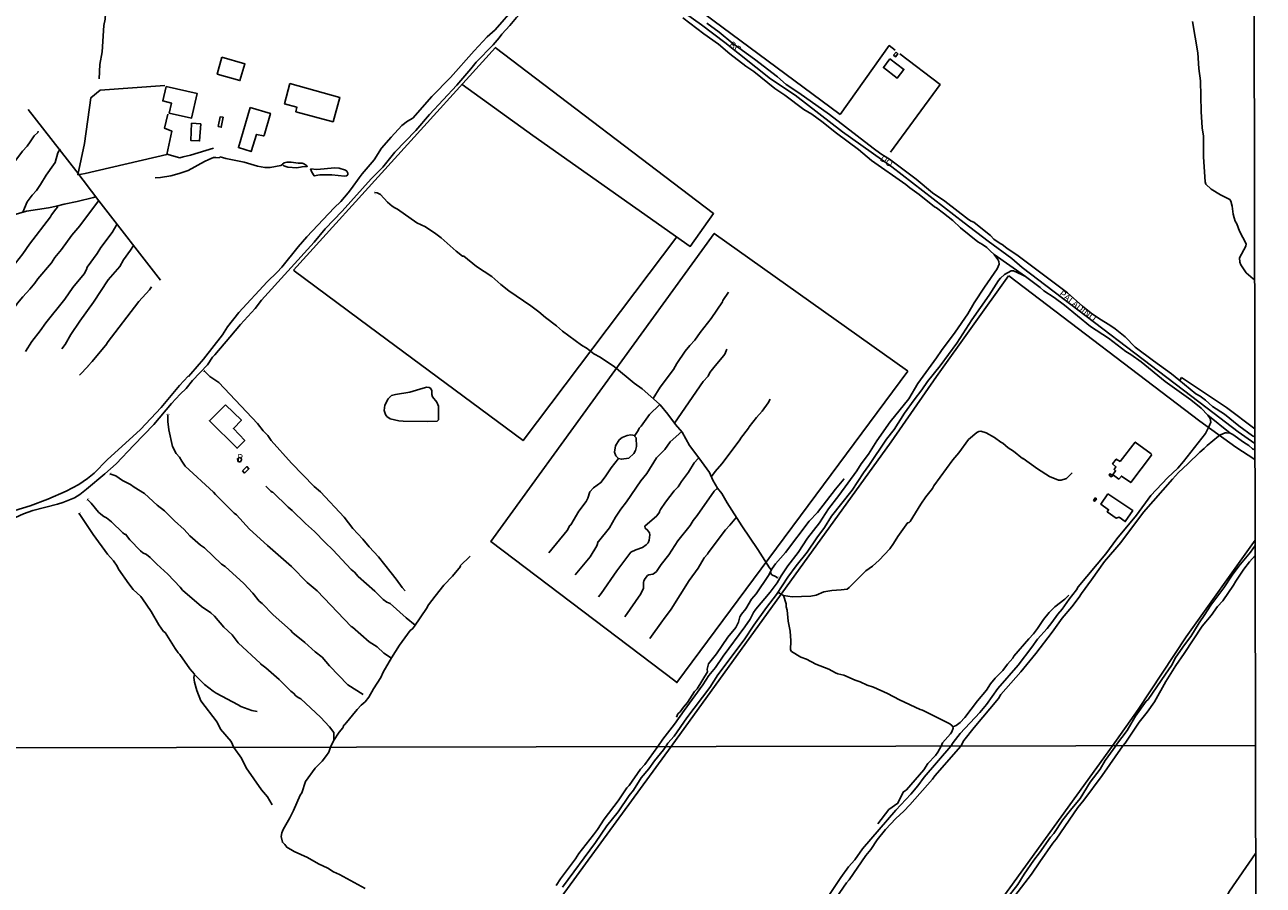
# Model space of a CAD drawing. Units: millimetres. Extents: x 178317 to 180731, y 1663188 to 1665964.
# Drawn here: x 180267 to 180731, y 1664804 to 1665126 of the extents above; entities that cross this region are included whole.
import ezdxf
from ezdxf.enums import TextEntityAlignment as Align

# ---------------------------------------------------------------- set-up
doc = ezdxf.new("R2010")
doc.units = ezdxf.units.MM
for name, color, linetype in [('V-ACUDE', 4, 'Continuous'), ('V-BUEIRO', 5, 'Continuous'), ('V-EDIFICACAO', 2, 'Continuous'), ('V-EIXO_DE_LOGRADOURO', 3, 'Continuous'), ('V-LAGOA', 5, 'Continuous'), ('V-LOTE', 1, 'Continuous'), ('V-NOME_DOS_LOGRADOUROS', 7, 'Continuous'), ('V-QUADRA', 6, 'Continuous'), ('V-REFERENCIA', 2, 'Continuous'), ('V-TESTADA', 5, 'Continuous'), ('V-VALETA', 6, 'Continuous'), ('X-LIMITE_1000', 7, 'Continuous'), ('X-LIMITE_5000', 3, 'Continuous')]:
    doc.layers.add(name, color=color, linetype=linetype)

# ---------------------------------------------------------------- blocks, each defined once
blk = doc.blocks.new('305')
at = {"color": 0, "linetype": 'ByBlock', "lineweight": -2, "const_width": 0.05}
blk.add_lwpolyline([(0.73, 0.39, 0.60863), (-0.73, 0.38)], format="xyb", dxfattribs=at)

msp = doc.modelspace()

# ---------------------------------------------------------------- linework, layer by layer
at = {"layer": 'V-ACUDE'}
msp.add_lwpolyline([(180403.87, 1664986.63), (180403.06, 1664985.81), (180401.77, 1664983.34), (180401.57, 1664981.32), (180401.99, 1664979.85), (180402.55, 1664979.11), (180403.8, 1664978.29), (180406.99, 1664977.54), (180408.66, 1664977.34), (180417.72, 1664977.21), (180421.41, 1664977.39), (180421.89, 1664977.84), (180421.89, 1664982.99), (180421.22, 1664984.47), (180419.66, 1664986.53), (180419.38, 1664987.37), (180419.38, 1664988.71), (180418.97, 1664989.64), (180418.37, 1664990.02), (180417.53, 1664990.06), (180416.09, 1664989.76), (180411.13, 1664988.22), (180405.8, 1664987.41), (180404.29, 1664986.96), (180403.86, 1664986.65)], close=True, dxfattribs=at)
at = {"layer": 'V-EDIFICACAO'}
for points in [[(180340.75, 1665113.77), (180338.97, 1665107.42), (180347.47, 1665104.97), (180349.37, 1665111.29), (180340.75, 1665113.77)], [(180591.1, 1665113.09), (180588.63, 1665109.85), (180593.83, 1665105.89), (180596.29, 1665109.13), (180591.1, 1665113.09)], [(180593.38, 1665115.57), (180592.45, 1665114.54), (180593.21, 1665113.86), (180594.09, 1665114.94), (180593.38, 1665115.57)], [(180366.23, 1665103.82), (180364.23, 1665096.23), (180368.82, 1665094.98), (180368.48, 1665093.3), (180382.4, 1665089.54), (180384.94, 1665098.67), (180366.23, 1665103.82)], [(180319.81, 1665102.74), (180318.57, 1665097.37), (180321.78, 1665096.51), (180321.01, 1665092.75), (180329.37, 1665090.94), (180331.44, 1665100.14), (180319.81, 1665102.74)], [(180351.29, 1665094.87), (180346.93, 1665079.88), (180351.68, 1665078.38), (180353.67, 1665084.81), (180356.26, 1665084.23), (180356.54, 1665084.41), (180358.91, 1665092.68), (180351.29, 1665094.87)], [(180329.38, 1665088.99), (180329.06, 1665082.54), (180332.33, 1665082.38), (180332.8, 1665088.73), (180329.38, 1665088.99)], [(180339.38, 1665087.7), (180340.49, 1665087.5), (180341.15, 1665091.21), (180340.03, 1665091.37), (180339.38, 1665087.7)], [(180342.09, 1664983.51), (180336.07, 1664977.55), (180346.39, 1664967.24), (180349.29, 1664970.18), (180345.02, 1664974.64), (180348.06, 1664977.7), (180342.09, 1664983.51)], [(180677.41, 1664962.27), (180675.92, 1664963.16), (180674.51, 1664961.37), (180675.77, 1664960.34), (180675.1, 1664959.33), (180675.65, 1664958.78), (180674.46, 1664957.16), (180673.45, 1664957.61), (180673.2, 1664957.16), (180673.97, 1664956.56), (180674.82, 1664957.18), (180676.83, 1664955.67), (180677.85, 1664956.84), (180681.31, 1664954.39), (180689.13, 1664964.66), (180688.95, 1664965.11), (180683, 1664969.52), (180677.41, 1664962.27)], [(180347.42, 1664963.74), (180348.03, 1664963.29), (180348.09, 1664962.85), (180347.69, 1664962.21), (180346.96, 1664962.2), (180346.64, 1664962.52), (180346.52, 1664963.31), (180346.97, 1664963.67), (180347.42, 1664963.77)], [(180348.45, 1664958.8), (180349.24, 1664957.95), (180350.86, 1664959.54), (180350.08, 1664960.4), (180348.45, 1664958.8)], [(180672.79, 1664950.19), (180670.14, 1664946.28), (180673.02, 1664944.21), (180672.52, 1664943.43), (180675.88, 1664941), (180676.95, 1664941.37), (180679.25, 1664939.77), (180682.05, 1664943.86), (180672.79, 1664950.19)], [(180667.95, 1664948.69), (180667.39, 1664947.72), (180667.81, 1664947.4), (180668.48, 1664948.34), (180667.95, 1664948.69)]]:
    msp.add_lwpolyline(points, close=True, dxfattribs=at)
at = {"layer": 'V-EIXO_DE_LOGRADOURO'}
for points in [[(180636.71, 1665038.33), (180627.94, 1665044.76), (180618.84, 1665051.71), (180591.76, 1665072.68), (180573.36, 1665085.78), (180555.58, 1665099.44), (180546.36, 1665105.59), (180529.26, 1665119.21), (180520.49, 1665125.84), (180493.5, 1665145.05), (180477.12, 1665159.12), (180468.39, 1665164.66), (180459.5, 1665169.84), (180450.65, 1665175.91), (180441.84, 1665182.5), (180407.36, 1665210.46), (180398.35, 1665216.89), (180380.28, 1665230.63), (180355.28, 1665248.88), (180315.15, 1665279.83), (180299.34, 1665293.94), (180290.57, 1665300.81), (180282.28, 1665307.72), (180248.24, 1665332.96)], [(180636.71, 1665038.33), (180640.67, 1665035), (180710.02, 1664982.31), (180721.55, 1664973.45)], [(180721.55, 1664973.45), (180727.88, 1664969.04)]]:
    msp.add_lwpolyline(points, dxfattribs=at)
at = {"layer": 'V-LAGOA'}
for points in [[(180369.33, 1665073.99), (180366.69, 1665074.41), (180365.08, 1665074.4), (180364.09, 1665074.21), (180363.45, 1665073.67), (180363.38, 1665073.5), (180363.9, 1665072.99), (180365.39, 1665072.51), (180368.83, 1665072.32), (180370.75, 1665072.7), (180372.74, 1665072.82), (180372.28, 1665073.33), (180371.23, 1665073.84), (180370.75, 1665073.99)], [(180373.98, 1665071.84), (180374.44, 1665070.67), (180375.32, 1665069.25), (180377.41, 1665069.65), (180379.18, 1665069.68), (180381.9, 1665069.63), (180386.67, 1665069.21), (180387.44, 1665069.28), (180387.87, 1665069.66), (180387.89, 1665070.24), (180387.54, 1665070.99), (180387.09, 1665071.41), (180384.73, 1665072.1), (180383.02, 1665072.25), (180376.28, 1665071.61), (180373.98, 1665071.84)], [(180495.43, 1664972.04), (180493.98, 1664972.21), (180492.62, 1664972.02), (180490.68, 1664971.27), (180489.55, 1664970.34), (180488.25, 1664968.1), (180487.82, 1664965.79), (180488.32, 1664964.35), (180489.38, 1664963.36), (180490.49, 1664963.09), (180493.22, 1664963.57), (180495.1, 1664965.32), (180495.74, 1664966.41), (180496.15, 1664967.88), (180496, 1664971.09), (180495.49, 1664971.68), (180495.42, 1664972.03)]]:
    msp.add_lwpolyline(points, close=True, dxfattribs=at)
at = {"layer": 'V-LOTE'}
for points in [[(180572.43, 1665092.23), (180524.67, 1665127.55), (180485.91, 1665156.65), (180485.01, 1665157.77), (180484.57, 1665159.2), (180484.45, 1665160.17), (180484.98, 1665162.79), (180487.94, 1665167.78), (180490.15, 1665171.06), (180530.17, 1665226.38)], [(180367.55, 1665034), (180443.21, 1665117.37)], [(180443.17, 1665117.32), (180524.99, 1665055.12), (180516.26, 1665042.86), (180457.21, 1665084.38), (180430.73, 1665103.52)], [(180593.05, 1665116.31), (180590.85, 1665118.05), (180572.41, 1665092.21)], [(180591.31, 1665078.2), (180609.89, 1665103.46), (180594.78, 1665115.03)], [(180286.75, 1665069.7), (180289.19, 1665081.33), (180291.65, 1665098.53), (180295.06, 1665101.35), (180319.38, 1665103.13)], [(180268.12, 1665094.16), (180285.95, 1665071.24), (180294.55, 1665059.86), (180317.67, 1665030.25)], [(180320.43, 1665092.41), (180319.25, 1665087.09), (180321.92, 1665086.07), (180320.06, 1665077.33), (180289.49, 1665070.21), (180286.75, 1665069.7)], [(180320.07, 1665077.36), (180324.92, 1665076), (180326.25, 1665076.45), (180328.93, 1665077), (180337.59, 1665079.6)], [(180597.72, 1664996.19), (180525.21, 1665047.68), (180441.52, 1664932.28), (180510.49, 1664880.07)], [(180511.24, 1665046.37), (180453.6, 1664970.11), (180395.9, 1665012.8), (180367.78, 1665033.69), (180367.55, 1665034)], [(180635.53, 1665031.76), (180608.49, 1664994.17), (180591.49, 1664969.58), (180509.09, 1664855.47)], [(180635.5, 1665031.72), (180635.62, 1665031.88)], [(180727.88, 1664962.97), (180720.71, 1664967.63), (180707.23, 1664977.34), (180635.62, 1665031.88)], [(180510.48, 1664880.09), (180511.22, 1664879.49), (180597.81, 1664996.13)], [(180597.72, 1664996.19), (180597.81, 1664996.13)], [(180700.41, 1664993.75), (180699.72, 1664992.57)], [(180727.86, 1664974.48), (180717.18, 1664982.52), (180700.39, 1664993.76)], [(180674.5, 1664855.76), (180684.11, 1664869.33), (180702.13, 1664896.65), (180727.94, 1664932.82)], [(180509.09, 1664855.47), (180415.2, 1664726.88), (180417.29, 1664725.19), (180504.94, 1664659.81)], [(180616.81, 1664776.01), (180674.5, 1664855.76)], [(180728.14, 1664815.39), (180718.3, 1664801.27), (180714.96, 1664794.95), (180708.39, 1664784.5), (180690.82, 1664761.92), (180662.15, 1664723.71), (180648.68, 1664704.43), (180645.35, 1664698.96), (180646.98, 1664686.99), (180660.01, 1664685.46), (180663.32, 1664685), (180663.53, 1664684.83)]]:
    msp.add_lwpolyline(points, dxfattribs=at)
at = {"layer": 'V-QUADRA'}
for points in [[(180727.88, 1664966.61), (180726.94, 1664967.04), (180725.54, 1664968.24), (180723.56, 1664969.49), (180719.64, 1664972.34), (180718.62, 1664972.87), (180710.23, 1664979.69), (180707.68, 1664982.28), (180703.89, 1664985.33), (180694.25, 1664992.24), (180685.22, 1664999.57), (180681.3, 1665002.41), (180679.52, 1665003.52), (180673.01, 1665008.47), (180666.29, 1665012.89), (180656.56, 1665020.81), (180652.62, 1665023.71), (180648.74, 1665026.19), (180647.38, 1665027.42), (180641.92, 1665031.53), (180630.11, 1665039.86), (180628.62, 1665041.14), (180627.36, 1665042.49), (180625.81, 1665043.6), (180624.07, 1665044.59), (180617.54, 1665049.85), (180614.64, 1665052.54), (180611.18, 1665055.29), (180608.55, 1665057.34), (180607.98, 1665057.6), (180607.84, 1665057.7), (180602.09, 1665062.33), (180598.57, 1665064.75), (180597.05, 1665066.04), (180584.18, 1665075.05), (180579.35, 1665079.13), (180571.06, 1665085.22), (180565.62, 1665089.61), (180561.82, 1665092.36), (180558.77, 1665094.14), (180551.71, 1665099.48), (180547.96, 1665102), (180540.03, 1665108.36), (180537.13, 1665110.35), (180531.11, 1665115.02), (180526.85, 1665118.62), (180521.36, 1665122.5), (180513.52, 1665128.48)], [(180522.43, 1665126.42), (180527.1, 1665123.05), (180532.21, 1665118.86), (180540.33, 1665112.94), (180548.9, 1665106.4), (180552.23, 1665103.5), (180556.92, 1665100.39), (180568.41, 1665092.26), (180584.8, 1665079.62), (180587.72, 1665077.5), (180590.91, 1665075.49), (180600.92, 1665067.99), (180607.05, 1665062.93), (180611.66, 1665059.73), (180620.48, 1665052.96), (180621.55, 1665052.26), (180622.48, 1665051.91), (180622.64, 1665051.86), (180628.8, 1665046.88), (180629.96, 1665045.56), (180632.4, 1665043.89), (180633.08, 1665043.59), (180634.9, 1665042.13), (180639.2, 1665039.31), (180657.66, 1665025.49), (180663.24, 1665020.47), (180666.48, 1665017.86), (180669.19, 1665015.93), (180673.92, 1665013.14), (180675.49, 1665011.95), (180679.2, 1665008.96), (180683.03, 1665005.14), (180689.82, 1665000), (180696.66, 1664995.14), (180699.39, 1664992.83), (180705.71, 1664987.62), (180707.37, 1664986.69), (180709.3, 1664985.29), (180711.98, 1664982.85), (180716.46, 1664980.03), (180721.82, 1664975.62), (180727.01, 1664971.85), (180727.87, 1664971.47)]]:
    msp.add_lwpolyline(points, dxfattribs=at)
at = {"layer": 'V-REFERENCIA'}
for points in [[(180400.53, 1665079.64), (180404.12, 1665083.78), (180408.17, 1665088.08), (180410.34, 1665089.7), (180412.34, 1665090.92), (180419.35, 1665098.99), (180426.44, 1665106.09), (180435.21, 1665116.09), (180440.1, 1665121.33), (180443.15, 1665123.97), (180450.74, 1665132.68), (180453.9, 1665135.83), (180458.62, 1665141.18), (180463.67, 1665146.35), (180467.1, 1665150.44), (180470.87, 1665155.31), (180471.42, 1665156.52), (180471.5, 1665157.35), (180471.33, 1665158.13)], [(180434, 1665109.31), (180436.07, 1665111.84), (180442.41, 1665118.29), (180444.68, 1665120.98), (180445.63, 1665122.38), (180448.68, 1665125.64), (180451.08, 1665128.63), (180456.53, 1665134.41), (180470.66, 1665150.54), (180472.19, 1665152.81), (180473.82, 1665154.27), (180474.94, 1665154.93), (180476.32, 1665155.06), (180477.6, 1665154.8)], [(180434, 1665109.32), (180428.83, 1665103.29), (180418.48, 1665092.3), (180413.42, 1665086.3), (180405.49, 1665078.16), (180401, 1665072.52), (180396.62, 1665068.2), (180385.75, 1665056.08), (180379.43, 1665049.48), (180375.34, 1665044.47), (180355.59, 1665022.75), (180353.13, 1665019.55), (180347.7, 1665013.57), (180343.68, 1665008.84), (180338.09, 1665002.17), (180337.18, 1665001.3), (180335.35, 1664998.44), (180329.76, 1664992.63), (180327.39, 1664989.64), (180325.1, 1664987.45), (180321.87, 1664984), (180315.21, 1664976.18), (180307.77, 1664968.42)], [(180392.21, 1665068.5), (180393.35, 1665070.07), (180397.75, 1665075.26), (180400.58, 1665079.66)], [(180389.28, 1665064.59), (180392.21, 1665068.5)], [(180255.94, 1664941.84), (180268.87, 1664945.61), (180275.44, 1664948.15), (180282.35, 1664951.12), (180287.14, 1664953.68), (180290.32, 1664955.91), (180292.82, 1664957.92), (180297.78, 1664962.89), (180310.2, 1664974.27), (180317.95, 1664982.45), (180324.88, 1664990.73), (180328.05, 1664994.21), (180328.17, 1664994.17), (180329.04, 1664995.08), (180333.87, 1665000.57), (180340.93, 1665009.66), (180342.88, 1665012.67), (180347.1, 1665018.08), (180357.69, 1665029.61), (180361.41, 1665033.14), (180363.16, 1665035.05), (180369.33, 1665042.73), (180372.55, 1665046.41), (180382.79, 1665057.35), (180385.25, 1665059.62), (180388.09, 1665062.92), (180389.28, 1665064.59)], [(180630.11, 1665039.86), (180631.55, 1665037.96), (180631.93, 1665037.2), (180631.98, 1665036.16), (180631.3, 1665034.5), (180626.48, 1665027.55), (180622.63, 1665021.66), (180620.28, 1665017.63), (180615.53, 1665010.7), (180610.35, 1665003.88), (180608.56, 1665001.1), (180601.52, 1664991.48), (180598.15, 1664985.69), (180591.13, 1664977.11), (180586.19, 1664969.97), (180583.1, 1664964.98), (180580.32, 1664961.4), (180578.63, 1664958.8), (180571.89, 1664949.55), (180568.09, 1664944.6), (180564.64, 1664939.32), (180560.14, 1664933.51), (180556.65, 1664928.21), (180552.81, 1664923.25), (180550.36, 1664919.5), (180548.85, 1664916.83), (180546.2, 1664913.35), (180540.8, 1664906.99), (180539.93, 1664905.66), (180538.65, 1664903.2), (180536.7, 1664900.34), (180528.54, 1664889.3), (180525.72, 1664885.14), (180523.24, 1664882.11), (180520.91, 1664878.56), (180513.92, 1664869.01), (180510.34, 1664863.84), (180505.97, 1664858.31), (180504.14, 1664855.46), (180499.19, 1664848.83), (180497.58, 1664846.99), (180493.33, 1664840.96), (180492.51, 1664840.06), (180489.24, 1664835.18), (180483.98, 1664828.34), (180481.54, 1664824.49), (180480.02, 1664822.44), (180474.44, 1664815.46), (180473.24, 1664813.5), (180467.62, 1664806.01), (180466.02, 1664803.4)], [(180468.37, 1664802.89), (180480.73, 1664819.53), (180484.94, 1664825.8), (180489.18, 1664831.06), (180493.33, 1664837.17), (180494.93, 1664839.2), (180497.91, 1664843.74), (180500.71, 1664847.12), (180502.85, 1664850.18), (180506.2, 1664854.22), (180507.04, 1664855.47), (180507.82, 1664856.79), (180510.21, 1664859.45), (180514.92, 1664866.28), (180523.58, 1664877.6), (180526.62, 1664882.33), (180536.41, 1664895.49), (180540.03, 1664901.02), (180544.78, 1664907.55), (180548.55, 1664912.4), (180552.87, 1664919.01), (180555.93, 1664923.15), (180560.12, 1664928.36), (180563.65, 1664933.7), (180566.52, 1664937.58), (180569.24, 1664941.8), (180576.93, 1664951.48), (180581.13, 1664957.99), (180583.16, 1664960.73), (180589.84, 1664970.6), (180592.66, 1664974.23), (180596.6, 1664980.39), (180600.12, 1664985.4), (180603.05, 1664989.1), (180605.18, 1664992.22), (180609.87, 1664998.15), (180616.17, 1665006.65), (180621.72, 1665015.28), (180628.22, 1665024.63), (180631.78, 1665030.07), (180632.5, 1665030.98), (180634.07, 1665032.38), (180636.47, 1665033.7), (180637.45, 1665033.65), (180640.4, 1665032.37), (180641.92, 1665031.53)], [(180710.23, 1664979.69), (180711.08, 1664978.34), (180711.35, 1664977.02), (180710.75, 1664975.47), (180709.34, 1664972.82), (180701.13, 1664962.25), (180698.95, 1664959.75), (180695.11, 1664956.17), (180688.84, 1664949.51), (180683.54, 1664942.16), (180676.1, 1664933.34), (180672.03, 1664927.66), (180661.67, 1664915.35), (180660.95, 1664914.18), (180658.28, 1664910.77), (180655.61, 1664907), (180654.01, 1664905.13), (180651.73, 1664901.93), (180649.97, 1664899.68), (180646.43, 1664895.76), (180644.29, 1664892.69), (180639.14, 1664885.97), (180631.51, 1664877.28), (180627.31, 1664871.28), (180624.79, 1664868.21), (180617.42, 1664860.33), (180614.8, 1664857.06), (180613.86, 1664855.66), (180603.95, 1664844), (180601.55, 1664840.81), (180598.86, 1664837.68), (180593.25, 1664831.66), (180580.8, 1664817.2), (180577.88, 1664813.11), (180575.54, 1664810.4), (180572.66, 1664806.46), (180567.74, 1664798.95)], [(180718.62, 1664972.87), (180717.2, 1664973.06), (180716.68, 1664972.98), (180714.95, 1664972.28), (180714.19, 1664971.74), (180709.91, 1664968.29), (180708.81, 1664967.1), (180707.19, 1664965.77), (180702.74, 1664961.34), (180699.22, 1664958.1), (180696.92, 1664955.72), (180686.1, 1664943.3), (180677.58, 1664931.94), (180671.44, 1664924.78), (180666.67, 1664917.93), (180662.86, 1664912.89), (180662.01, 1664911.45), (180659.23, 1664907.87), (180655.58, 1664903.54), (180651.92, 1664898.35), (180645.82, 1664890.34), (180640.16, 1664883.45), (180632.7, 1664874.97), (180631.74, 1664873.55), (180622.6, 1664862.66), (180618.81, 1664857.74), (180617.62, 1664855.66), (180607.91, 1664844.57), (180606.98, 1664843.31), (180598.49, 1664833.69), (180596.23, 1664831.25), (180593.34, 1664828.55), (180589.4, 1664824.45), (180586.35, 1664820.6), (180583.95, 1664816.94), (180582.11, 1664814.67), (180575.78, 1664805.58), (180574.79, 1664804.49), (180569.79, 1664797.22)], [(180301.1, 1664961.35), (180307.78, 1664968.44)], [(180301.11, 1664961.36), (180296.87, 1664957.62), (180289.97, 1664951.93)], [(180246.12, 1664936.5), (180253.53, 1664937.68), (180257.55, 1664938.74), (180258.72, 1664939.13), (180266.41, 1664942.73), (180269.84, 1664943.95), (180279.17, 1664946.27), (180281.12, 1664946.9), (180285.49, 1664948.72), (180287.54, 1664949.96)], [(180289.98, 1664951.94), (180287.53, 1664949.95)], [(180727.95, 1664927.1), (180725.84, 1664924.73), (180723.77, 1664921.89), (180720.72, 1664917.42), (180719.89, 1664915.94), (180715.78, 1664910.11), (180713.89, 1664907.97), (180711.41, 1664904.58), (180708.15, 1664900.58), (180701.41, 1664890.36), (180698.25, 1664885.91), (180694.45, 1664879.89), (180690.2, 1664872.22), (180687.44, 1664868.36), (180684.49, 1664864.59), (180679.3, 1664856.8), (180678.34, 1664855.77), (180670.66, 1664844.66), (180663.77, 1664835.44), (180661.5, 1664832.68), (180653.4, 1664820.79), (180652.18, 1664819.31), (180647.24, 1664812.32), (180644.18, 1664807.64), (180634.19, 1664794.72)], [(180701.42, 1664893.59), (180703.89, 1664896.78), (180706.92, 1664901.87), (180709.12, 1664904.94), (180711.37, 1664908.48), (180716.18, 1664914.92), (180719.29, 1664919.76), (180721.8, 1664923.04), (180726.16, 1664928.27), (180727.94, 1664930.78)], [(180696.66, 1664885.84), (180698.27, 1664888.96), (180701.42, 1664893.59)], [(180694.34, 1664882.56), (180696.66, 1664885.84)], [(180635.39, 1664799.15), (180639.05, 1664803.81), (180641.42, 1664807.66), (180645.04, 1664812.98), (180647.17, 1664815.66), (180651.26, 1664821.5), (180652.46, 1664822.93), (180655.94, 1664828), (180658.72, 1664831.68), (180662.32, 1664836.06), (180666.1, 1664842.22), (180669.87, 1664846.97), (180671.73, 1664850.24), (180675.79, 1664855.77), (180676.03, 1664856.29), (180679.93, 1664861.5), (180681.35, 1664863.94), (180683.15, 1664866.9), (180687.16, 1664872.45), (180687.8, 1664873.13), (180694.34, 1664882.56)]]:
    msp.add_lwpolyline(points, dxfattribs=at)
at = {"layer": 'V-TESTADA'}
for points in [[(180572.43, 1665092.23), (180524.67, 1665127.55), (180485.91, 1665156.65), (180485.01, 1665157.77), (180484.57, 1665159.2), (180484.45, 1665160.17), (180484.98, 1665162.79), (180487.94, 1665167.78), (180490.15, 1665171.06), (180530.17, 1665226.38)], [(180367.55, 1665034), (180443.21, 1665117.37)], [(180635.53, 1665031.76), (180608.49, 1664994.17), (180591.49, 1664969.58), (180509.09, 1664855.47)], [(180727.88, 1664962.97), (180720.71, 1664967.63), (180707.23, 1664977.34), (180635.62, 1665031.88)], [(180510.48, 1664880.09), (180511.22, 1664879.49), (180597.81, 1664996.13)], [(180727.86, 1664974.48), (180717.18, 1664982.52), (180700.39, 1664993.76)], [(180674.5, 1664855.76), (180684.11, 1664869.33), (180702.13, 1664896.65), (180727.94, 1664932.82)], [(180616.81, 1664776.01), (180674.5, 1664855.76)]]:
    msp.add_lwpolyline(points, dxfattribs=at)
at = {"layer": 'V-VALETA'}
for points in [[(180294.69, 1665105.63), (180294.99, 1665110.96), (180295.83, 1665115.7), (180296.53, 1665125.62), (180296.94, 1665127.98), (180297.38, 1665134.28), (180297.54, 1665139.76), (180298.38, 1665146.42), (180298.73, 1665152.1)], [(180704.42, 1665127.12), (180706.45, 1665115.39), (180706.88, 1665109.46), (180707.47, 1665104.91), (180707.71, 1665093.35), (180708.08, 1665087.26), (180708.64, 1665084.14), (180708.63, 1665076.43), (180709.21, 1665067.08), (180709.41, 1665066.17), (180711.48, 1665064.23), (180714.95, 1665062.11), (180718.42, 1665060.46), (180718.86, 1665059.84), (180719.34, 1665057.89), (180719.72, 1665054.93), (180720.06, 1665053.5), (180720.51, 1665052.29), (180721.12, 1665051.26), (180722.14, 1665048.5), (180724.63, 1665043.75), (180724.47, 1665042.95), (180722.12, 1665038.55), (180722.2, 1665036.98), (180722.64, 1665035.99), (180724.61, 1665032.99), (180727.27, 1665030.68)], [(180246.22, 1665052.3), (180248.07, 1665054.87), (180249.67, 1665057.51), (180252.54, 1665061.14), (180253.58, 1665062.75), (180255.27, 1665064.64), (180259.95, 1665070.79), (180262.72, 1665074.14), (180265.94, 1665078.57), (180267.7, 1665080.45), (180268.93, 1665082.04), (180270.37, 1665084.29), (180271.73, 1665085.56), (180271.85, 1665086)], [(180280.05, 1665079.41), (180279.29, 1665077.87), (180278.19, 1665074.29), (180277.66, 1665073.37), (180274.85, 1665069.59), (180272.79, 1665066.01), (180271.26, 1665063.83), (180269.58, 1665061.98), (180267.79, 1665059.49), (180266.16, 1665055.7)], [(180315.73, 1665068.55), (180317.71, 1665068.7), (180321.63, 1665069.33), (180324.7, 1665070.15), (180328.1, 1665071.34), (180334.15, 1665074.71), (180335.87, 1665075.45), (180337.63, 1665076.11), (180338.41, 1665076.18), (180339.67, 1665075.99), (180340.07, 1665076.37), (180342.19, 1665075.75), (180349.1, 1665074.42), (180354.03, 1665072.94), (180356.86, 1665072.42), (180358.78, 1665072.43), (180362.84, 1665073.2)], [(180362.84, 1665073.2), (180363.38, 1665073.5)], [(180293.35, 1665061.47), (180292.64, 1665061.16), (180286.47, 1665059.62), (180281.67, 1665058.7), (180278.74, 1665057.88), (180275.68, 1665057.25), (180267.48, 1665056.04), (180263.68, 1665054.93), (180245.92, 1665052.26)], [(180398.01, 1665063.06), (180397.89, 1665063.09)], [(180480.12, 1665002.63), (180477.58, 1665004.61), (180475.54, 1665005.88), (180468.38, 1665011.08), (180466.13, 1665013.14), (180461.98, 1665016.17), (180459.48, 1665018.32), (180456.53, 1665020.57), (180448.31, 1665026.16), (180445.21, 1665028.57), (180441.83, 1665031.53), (180436.16, 1665035.26), (180431.45, 1665039.14), (180430.87, 1665039.15), (180428.5, 1665041.04), (180422.85, 1665046.1), (180420.92, 1665047.53), (180417, 1665050.19), (180413.8, 1665051.68), (180406.48, 1665056.85), (180405.5, 1665057.25), (180404.51, 1665057.9), (180402.75, 1665059.41), (180400.16, 1665062.29), (180398.89, 1665062.86), (180398.01, 1665063.06)], [(180279.14, 1665057.98), (180279.05, 1665057.6), (180278.52, 1665056.84), (180276.84, 1665054.73), (180276.53, 1665053.92), (180268.68, 1665043.63), (180266.13, 1665040.06), (180263.34, 1665036.62), (180256.61, 1665027.52), (180253.77, 1665024.2), (180250.13, 1665019.29), (180247.84, 1665016.49), (180247.16, 1665015.54), (180245.99, 1665013.09)], [(180294.53, 1665059.88), (180287.49, 1665050.61), (180284.47, 1665047.04), (180280.63, 1665041.64), (180278.1, 1665038.68), (180276.91, 1665036.74), (180271.69, 1665030.76), (180270.67, 1665029.11), (180268.8, 1665026.79), (180266.07, 1665023.91), (180264.16, 1665021.57), (180259.04, 1665014.19)], [(180301.4, 1665051.05), (180299.65, 1665048.09), (180295.34, 1665042.49), (180293.97, 1665040.23), (180290.24, 1665035.12), (180290, 1665034.23), (180289.05, 1665032.6), (180284.87, 1665027.48), (180281.86, 1665023.11), (180274.74, 1665014.25), (180272.64, 1665011.2), (180269.51, 1665007.23), (180267.06, 1665003.44)], [(180307.58, 1665043.13), (180306.53, 1665041.44), (180303.88, 1665037.86), (180302.41, 1665035.38), (180298.14, 1665030.32), (180292.61, 1665021.96), (180287.43, 1665014.9), (180284.06, 1665009.85), (180281.97, 1665006.16), (180280.69, 1665004.46)], [(180727.27, 1665030.68), (180727.71, 1665030.49), (180727.76, 1665030.26)], [(180297.77, 1665006.74), (180309.54, 1665022.18), (180313.56, 1665026.62), (180314.34, 1665027.7)], [(180502.33, 1664985.86), (180504.97, 1664990.15), (180509.94, 1664996.71), (180511.22, 1664998.95), (180514.4, 1665003.56), (180516.08, 1665005.73), (180517.95, 1665007.78), (180519.9, 1665010.56), (180524.04, 1665015.81), (180528.34, 1665022.1), (180528.44, 1665022.63), (180530.57, 1665025.69)], [(180292.06, 1664999.73), (180297.64, 1665006.32), (180297.77, 1665006.74)], [(180519.49, 1664963.69), (180515.98, 1664968.29), (180513.24, 1664973.32), (180510.68, 1664976.13), (180507.8, 1664980.06), (180505.02, 1664983.46), (180504.74, 1664983.55), (180504.72, 1664983.75), (180498.2, 1664989.47), (180495.25, 1664991.65), (180487.82, 1664997.72), (180482.48, 1665001.3), (180480.09, 1665002.64)], [(180510.32, 1664976.68), (180521.1, 1664992.2), (180522.92, 1664994.24), (180523.64, 1664995.62), (180525.07, 1664997.52), (180528.7, 1665001.84), (180529.16, 1665002.49), (180529.95, 1665004.35)], [(180287.41, 1664994.66), (180290.56, 1664997.96)], [(180290.53, 1664997.93), (180292.06, 1664999.73)], [(180334.15, 1664996.06), (180333.96, 1664996.27)], [(180409.41, 1664913.87), (180408.22, 1664915.14), (180406.08, 1664918.25), (180404.11, 1664920.53), (180399.46, 1664926.51), (180395.92, 1664930.26), (180393.55, 1664933.22), (180389.81, 1664937.2), (180386.53, 1664941.44), (180377.63, 1664950.87), (180375.35, 1664952.87), (180366.75, 1664961.69), (180359.14, 1664970.12), (180357.91, 1664972.05), (180356.25, 1664973.81), (180354.03, 1664976.56), (180339.52, 1664991.83), (180336.15, 1664994.16), (180334.14, 1664996.07)], [(180495.42, 1664972.03), (180496.76, 1664973.94), (180497.04, 1664974.74), (180497.79, 1664975.48), (180500.99, 1664979.86), (180504.75, 1664983.56)], [(180535.01, 1664970.56), (180535.06, 1664970.92), (180538.1, 1664974.77), (180538.37, 1664975.31), (180541.04, 1664978.71), (180543.15, 1664981.11), (180545.44, 1664984.21), (180546.22, 1664985.63)], [(180342.25, 1664946.01), (180338.28, 1664949.88), (180337.56, 1664950.77), (180326.96, 1664960.51), (180325.67, 1664962.35), (180324.89, 1664963.85), (180323.62, 1664965.26), (180322.26, 1664967.93), (180320.84, 1664974.18), (180320.47, 1664977.29), (180320.49, 1664979.94)], [(180513.04, 1664973.55), (180508.66, 1664969.59), (180506.66, 1664966.78), (180503.61, 1664963.62), (180499.96, 1664957.72), (180497.69, 1664955.02), (180492.36, 1664947.2), (180490.21, 1664944.36), (180488.27, 1664941.45), (180486, 1664937.44), (180481.82, 1664932.35)], [(180551.23, 1664912.08), (180554.43, 1664911.55), (180561.41, 1664911.8), (180563.39, 1664912.22), (180566.36, 1664913.41), (180569.35, 1664913.97), (180572.75, 1664914.17), (180575, 1664914.49), (180575.84, 1664915.04), (180582.03, 1664921.29), (180584.49, 1664923.09), (180587.06, 1664925.27), (180591, 1664929.62), (180592.43, 1664931.55), (180593.99, 1664934.12), (180597.78, 1664939.38), (180598.19, 1664939.33), (180598.62, 1664939.74), (180602.69, 1664946.31), (180604.58, 1664949.07), (180607.03, 1664952.2), (180607.54, 1664953.13), (180614.6, 1664962.88), (180616.87, 1664965.49), (180620.55, 1664970.54), (180623.64, 1664973.2), (180624.39, 1664973.56), (180625.18, 1664973.63), (180627.16, 1664973.06), (180630.23, 1664971.29), (180632.66, 1664969.51), (180633.43, 1664969.18), (180635.43, 1664967.4), (180637.39, 1664966.15), (180640.75, 1664963.42), (180640.97, 1664963.45), (180646.4, 1664959.51), (180650.82, 1664956.63), (180654.25, 1664955.32), (180655.25, 1664955.23), (180657.24, 1664955.93), (180659.42, 1664957.99)], [(180524.18, 1664956.65), (180525.57, 1664958.53), (180528.07, 1664961.36), (180535.01, 1664970.57)], [(180519.17, 1664963.41), (180519.49, 1664963.69)], [(180546.63, 1664921.69), (180545.96, 1664922.47), (180541.59, 1664929.28), (180535.6, 1664938.15), (180530.09, 1664946.8), (180528.12, 1664950.3), (180526.51, 1664952.32), (180524.75, 1664955.27), (180523.5, 1664958.13), (180519.49, 1664963.69)], [(180463.22, 1664928.06), (180470.15, 1664936.44), (180470.8, 1664937.51), (180471.04, 1664938.21), (180471.45, 1664938.6), (180474.48, 1664943.7), (180477.21, 1664947.28), (180477.81, 1664948.49), (180478.59, 1664950.94), (180479.96, 1664952.45), (180482.76, 1664954.37), (180484.41, 1664956.5), (180486.64, 1664959.86), (180489.38, 1664963.36)], [(180481.85, 1664911.62), (180482.85, 1664912.77), (180488.75, 1664921.29), (180494.01, 1664928.32), (180495.8, 1664929.23), (180498.39, 1664930.04), (180499.78, 1664931), (180500.42, 1664931.84), (180500.84, 1664932.8), (180501, 1664933.85), (180501.09, 1664934.75), (180500.98, 1664935.61), (180500.26, 1664936.58), (180499.41, 1664937.26), (180499.25, 1664938.09), (180503.72, 1664941.95), (180504.72, 1664943.27), (180504.73, 1664943.58), (180505.14, 1664944.28), (180507.02, 1664947.04), (180510.27, 1664951.34), (180511.66, 1664952.82), (180512.92, 1664954.79), (180515.63, 1664958.28), (180517.73, 1664961.72), (180519.17, 1664963.41)], [(180298.78, 1664957.68), (180298.68, 1664957.71)], [(180319.23, 1664943.78), (180316.52, 1664945.95), (180311.73, 1664950.33), (180307.86, 1664952.62), (180306.53, 1664953.63), (180303.53, 1664955.21), (180300.95, 1664956.85), (180298.78, 1664957.68)], [(180511.07, 1664866.5), (180511.62, 1664867.71), (180512.51, 1664868.56), (180513.66, 1664870.2), (180515.18, 1664871.97), (180517.9, 1664876.09), (180518.8, 1664877.06), (180522.75, 1664883.54), (180522.62, 1664884.48), (180523.12, 1664886.43), (180526.04, 1664890.17), (180530.3, 1664896.53), (180533.35, 1664900.09), (180534.38, 1664902.15), (180534.88, 1664904.05), (180535.49, 1664905.05), (180537.04, 1664907.1), (180539.21, 1664910.67), (180540.9, 1664912.67), (180545.59, 1664919.58), (180546.97, 1664922.24), (180548.18, 1664923.9), (180552, 1664928.25), (180560.8, 1664939.97), (180563.89, 1664943.19), (180570.7, 1664951.96), (180573.79, 1664955.61)], [(180573.79, 1664955.61), (180573.9, 1664955.73)], [(180367.06, 1664943.96), (180365.59, 1664945.2), (180359.87, 1664950.77), (180359.5, 1664950.74), (180359.02, 1664951.17), (180357.19, 1664953.07)], [(180526.51, 1664952.32), (180525.15, 1664951.2), (180518.83, 1664941.99), (180517.38, 1664940.2), (180516.26, 1664938.25), (180511.6, 1664932.55), (180508.25, 1664927.34), (180505.33, 1664923.64), (180503.57, 1664921.11), (180502.9, 1664920.44), (180502.18, 1664920.09), (180500.73, 1664919.81), (180500.26, 1664919.54), (180499.35, 1664918.4), (180498.83, 1664917.58), (180498.68, 1664916.89), (180498.75, 1664914.78), (180497.76, 1664912.66), (180491.67, 1664904.1)], [(180290.31, 1664948.01), (180290.22, 1664948.1)], [(180295.32, 1664942.57), (180294.46, 1664943.31), (180291.72, 1664946.68), (180290.31, 1664948.01)], [(180404.27, 1664888.64), (180401.44, 1664890.49), (180398.91, 1664892.81), (180395.94, 1664894.72), (180389.69, 1664900.2), (180389.13, 1664900.52), (180376.41, 1664913.77), (180372.62, 1664916.96), (180366.85, 1664922.94), (180357.84, 1664930.75), (180351.01, 1664936.93), (180346.23, 1664942.33), (180345.28, 1664942.86), (180342.25, 1664946.01)], [(180287.26, 1664942.84), (180287.19, 1664942.94)], [(180330.45, 1664882.58), (180328.74, 1664884.57), (180325, 1664889.96), (180324.28, 1664890.64), (180323.2, 1664892.18), (180319.5, 1664898.22), (180318.88, 1664898.59), (180317.03, 1664901.04), (180314.17, 1664906.03), (180310.98, 1664910.78), (180310.29, 1664911.69), (180307.48, 1664914.36), (180305.89, 1664916.41), (180302.01, 1664921.97), (180301.48, 1664923.04), (180300.1, 1664925.02), (180297.89, 1664927.61), (180292.52, 1664934.96), (180287.26, 1664942.84)], [(180337.99, 1664904.35), (180336.53, 1664905.64), (180333.02, 1664907.94), (180325.95, 1664914.12), (180325.14, 1664915.2), (180320.47, 1664920.13), (180316.34, 1664923.86), (180313.89, 1664926.36), (180312.46, 1664927.4), (180311.06, 1664928.04), (180310.18, 1664928.83), (180306.24, 1664932.89), (180304.57, 1664935.03), (180304.24, 1664935.03), (180303.57, 1664935.53), (180299.36, 1664939.72), (180297.46, 1664941.2), (180296.53, 1664941.67), (180295.32, 1664942.57)], [(180334.26, 1664929.94), (180332.66, 1664930.9), (180328.72, 1664934.48), (180326.53, 1664936.82), (180322.96, 1664940.08), (180319.23, 1664943.78)], [(180413.18, 1664900.93), (180409.72, 1664903.71), (180403.83, 1664909.03), (180402.55, 1664909.58), (180401.18, 1664910.59), (180398.1, 1664913.73), (180391.73, 1664919.26), (180390.36, 1664920.77), (180389.17, 1664921.79), (180382.35, 1664929.15), (180379.44, 1664931.88), (180375.41, 1664936.1), (180372.08, 1664939), (180367.08, 1664943.95)], [(180533.56, 1664941.44), (180531.13, 1664938.46), (180529.43, 1664936.71), (180522.92, 1664928.12), (180522.66, 1664927.51), (180521.5, 1664926.15), (180519.25, 1664922.26), (180515.84, 1664917.71), (180509.1, 1664906.94), (180506.24, 1664903.04), (180505.79, 1664902.65), (180501.11, 1664895.96)], [(180481.79, 1664932.28), (180481.27, 1664930.68), (180478.69, 1664926.62), (180473.16, 1664919.88)], [(180393.72, 1664875), (180387.98, 1664878.65), (180381.04, 1664885.77), (180378.32, 1664888.96), (180375.66, 1664890.99), (180371.82, 1664894.48), (180367.32, 1664898.06), (180366.38, 1664899.11), (180359.99, 1664904.85), (180355.86, 1664909.1), (180354.68, 1664909.96), (180352.27, 1664912.93), (180348.91, 1664916.53), (180341.9, 1664922.96), (180340.58, 1664923.8), (180334.23, 1664929.97)], [(180420.62, 1664911.84), (180423.9, 1664916.01), (180427.09, 1664919.34), (180430.14, 1664922.99), (180430.07, 1664923.2), (180433.75, 1664926.82)], [(180546.26, 1664920.81), (180546.52, 1664920.09), (180546.77, 1664919.83), (180548.25, 1664919.21), (180548.81, 1664918.78)], [(180548.81, 1664918.78), (180549.03, 1664918.59)], [(180549.39, 1664913.07), (180551.23, 1664912.08), (180552.14, 1664909.02), (180552.15, 1664907.89), (180552.57, 1664906.62), (180552.98, 1664902.44), (180553.66, 1664898.72), (180553.89, 1664895.13), (180553.83, 1664891.75), (180554.21, 1664891.16), (180557.74, 1664888.99), (180559.78, 1664888.28), (180563.3, 1664886.37), (180568.18, 1664884.55), (180570.68, 1664883.09), (180571.55, 1664882.72), (180573.8, 1664882.23), (180578.08, 1664880.41), (180579.9, 1664879.79), (180582.61, 1664878.47), (180584.9, 1664877.7), (180590.21, 1664875.43), (180594.66, 1664873), (180602.36, 1664869.42), (180603.33, 1664869.14), (180613.59, 1664864.04), (180614.3, 1664863.44), (180614.71, 1664862.83), (180614.73, 1664862.38), (180614.3, 1664861.03), (180613.79, 1664860.22), (180610.8, 1664856.85), (180610.26, 1664855.65)], [(180404.33, 1664888.73), (180407.31, 1664893.54), (180411.33, 1664898.97), (180412.16, 1664899.63), (180412.92, 1664900.54), (180417.35, 1664907.16), (180418.15, 1664908.61), (180420.62, 1664911.84)], [(180646.35, 1664899.68), (180648.68, 1664903.06), (180650.78, 1664905.7), (180652.86, 1664907.81), (180656.64, 1664910.77), (180658.09, 1664912.21)], [(180355.17, 1664886.62), (180346.84, 1664894.4), (180344.52, 1664897.31), (180341.47, 1664900.23), (180337.99, 1664904.35)], [(180614.69, 1664862.85), (180615.85, 1664863.42), (180617.39, 1664864.47), (180619.12, 1664866.36), (180623.9, 1664872.63), (180627.33, 1664876.66), (180628.82, 1664879.02), (180630.54, 1664881.07), (180633.38, 1664884.05), (180635.12, 1664886.4), (180637.19, 1664888.59), (180637.52, 1664889.31), (180643.08, 1664895.87), (180644.89, 1664897.78), (180646.35, 1664899.68)], [(180355.23, 1664886.56), (180355.17, 1664886.62)], [(180377.73, 1664866.54), (180370.26, 1664873.39), (180369.3, 1664873.84), (180368.49, 1664874.45), (180367.55, 1664875.54), (180366.51, 1664876.21), (180362.21, 1664880.57), (180357.23, 1664885), (180355.24, 1664886.54)], [(180381.37, 1664855.24), (180382.55, 1664857.59), (180384.67, 1664860.83), (180386.03, 1664862.54), (180386.27, 1664863.06), (180386.22, 1664863.32), (180386.85, 1664863.82), (180391.44, 1664869.35), (180392.97, 1664871.04), (180394.39, 1664872.24), (180395.85, 1664874.05), (180397.59, 1664877.13), (180400.3, 1664881.36), (180401.2, 1664883.4), (180404.33, 1664888.73)], [(180345.23, 1664855.18), (180344.14, 1664857.4), (180340.25, 1664861.97), (180338.9, 1664864.66), (180332.83, 1664872.66), (180331.33, 1664876.47), (180330.48, 1664879.57), (180330.18, 1664881.34), (180330.4, 1664882.55), (180334.17, 1664878.78), (180337.41, 1664876.22), (180338.55, 1664875.52), (180346.79, 1664871.16), (180347.78, 1664870.49), (180351.97, 1664869), (180353.99, 1664868.6)], [(180382.66, 1664857.75), (180382.63, 1664860.82), (180381.09, 1664862.93), (180377.73, 1664866.54)], [(180359.61, 1664833.66), (180357.87, 1664836.61), (180355.53, 1664839.3), (180349.8, 1664847.54), (180348.01, 1664851.13), (180345.23, 1664855.18)], [(180394.39, 1664802.34), (180384.78, 1664807.55), (180382.59, 1664808.61), (180380.41, 1664809.99), (180376.92, 1664811.61), (180372.8, 1664813.92), (180367.78, 1664816.21), (180365.02, 1664817.76), (180364.28, 1664818.83), (180363.42, 1664819.63), (180362.93, 1664821.77), (180363.19, 1664823.23), (180363.63, 1664824.48), (180366.23, 1664828.85), (180367.6, 1664831.5), (180370.05, 1664837.33), (180370.67, 1664838.2), (180372.06, 1664842.45), (180375.73, 1664847.36), (180378.28, 1664849.99), (180379.92, 1664852.14), (180380.75, 1664853.43), (180381.37, 1664855.24)], [(180586.58, 1664826.58), (180590.71, 1664831.93), (180594.05, 1664834.28), (180596.03, 1664838.45), (180597.27, 1664839.32), (180603.78, 1664846.79), (180605.32, 1664849.16), (180608.17, 1664852.09), (180609, 1664853.34), (180610.26, 1664855.65)]]:
    msp.add_lwpolyline(points, dxfattribs=at)
at = {"layer": 'X-LIMITE_1000'}
msp.add_line((180728.07, 1664855.85), (178319.07, 1664851.37), dxfattribs=at)
at = {"layer": 'X-LIMITE_5000'}
msp.add_lwpolyline([(178316.89, 1665959.95), (178798.74, 1665960.89), (179280.58, 1665961.8), (179762.43, 1665962.7), (180244.28, 1665963.58), (180726.13, 1665964.43), (180727.1, 1665410.14), (180728.07, 1664855.86), (180729.04, 1664301.57), (180730.01, 1663747.28), (180730.98, 1663192.99), (180249.26, 1663192.14), (179767.53, 1663191.26), (179285.8, 1663190.36), (178804.08, 1663189.45), (178322.35, 1663188.51), (178321.26, 1663742.8), (178320.16, 1664297.08), (178319.07, 1664851.37), (178317.98, 1665405.66), (178316.89, 1665959.95)], dxfattribs=at)

# ---------------------------------------------------------------- block references
at = {"layer": 'V-BUEIRO'}
for p, xscale, yscale, zscale, rotation in [((180398.72, 1665063.02), 0.999997696563494, 0.999997696563494, 0.999997696563494, 87), ((180334.49, 1664995.63), 0.9999981450771809, 0.9999981450771809, 0.9999981450771809, 37), ((180299.46, 1664957.45), 0.999996333532981, 0.999996333532981, 0.999996333532981, 68), ((180573.3, 1664955.15), 1.000000193125945, 1.000000193125945, 1.000000193125945, 311), ((180290.76, 1664947.48), 0.9999973699467841, 0.9999973699467841, 0.9999973699467841, 37), ((180287.61, 1664942.23), 0.9999985901103741, 0.9999985901103741, 0.9999985901103741, 29), ((180548.36, 1664919.08), 0.9999979214708861, 0.9999979214708861, 0.9999979214708861, 232), ((180550.09, 1664912.63), 0.999996475520608, 0.999996475520608, 0.999996475520608, 57.00000000000001)]:
    msp.add_blockref('305', p, dxfattribs=dict(at, xscale=xscale, yscale=yscale, zscale=zscale, rotation=rotation))
at = {"layer": 'V-BUEIRO', "xscale": 0.999998301267624, "yscale": 0.999998301267624, "zscale": 0.999998301267624}
msp.add_blockref('305', (180320.52, 1664979.29), dxfattribs=at)

# ---------------------------------------------------------------- texts
at = {"layer": 'V-NOME_DOS_LOGRADOUROS'}
for s, rotation, p in [('BC.', 324, (180530.07, 1665117.22)), ('DO', 325, (180586.68, 1665074.58)), ('PALADINO', 322, (180653.75, 1665024.05))]:
    msp.add_text(s, height=2.5, rotation=rotation, dxfattribs=at).set_placement(p, align=Align.BOTTOM_LEFT)
msp.add_text('P', height=2.5, dxfattribs=at).set_placement((180346.49, 1664961.76), align=Align.BOTTOM_LEFT)

doc.saveas('drawing.dxf')
